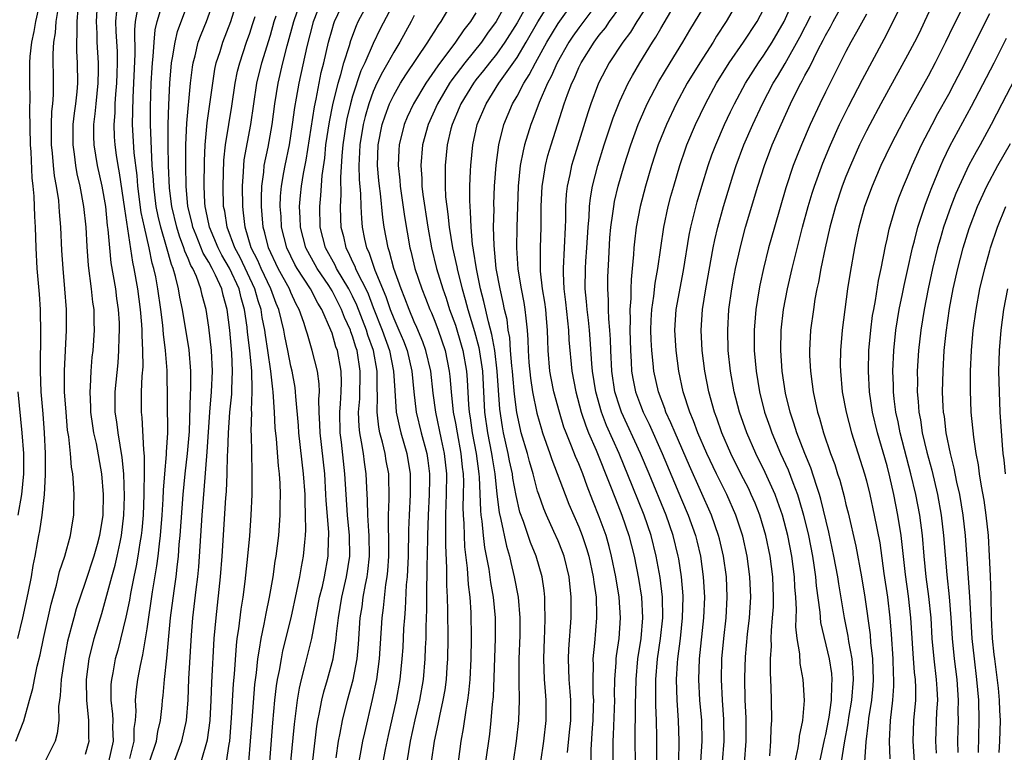
# Model space of a CAD drawing. Units: inches. Extents: x 2610000 to 2613000, y 1476000 to 1479000.
# Drawn here: x 2610191 to 2610286, y 1476788 to 1476859 of the extents above; entities that cross this region are included whole.
import ezdxf

# ---------------------------------------------------------------- set-up
doc = ezdxf.new("R2010")
doc.units = ezdxf.units.IN
doc.header["$MEASUREMENT"] = 0
doc.layers.add('LD26101476_2ft', color=232, linetype='Continuous')

msp = doc.modelspace()

# ---------------------------------------------------------------- linework, layer by layer
at = {"layer": 'LD26101476_2ft'}
for points, elevation in [([(2610193.521, 1476865), (2610192.129, 1476859), (2610191.973, 1476858.027), (2610191.745, 1476857), (2610191.594, 1476855.594), (2610191.556, 1476855), (2610191.55, 1476853), (2610191.595, 1476851.595), (2610191.57, 1476850.43), (2610191.629, 1476847), (2610191.682, 1476846.318), (2610191.799, 1476843.799), (2610191.895, 1476843), (2610191.991, 1476842.009), (2610192.054, 1476840.054), (2610192.115, 1476839), (2610192.176, 1476837), (2610192.278, 1476835), (2610192.484, 1476832.484), (2610192.585, 1476831), (2610192.635, 1476828.635), (2610192.583, 1476825.418), (2610192.589, 1476825), (2610192.671, 1476823), (2610192.848, 1476820.848), (2610192.979, 1476819), (2610193.072, 1476817), (2610193.097, 1476814.903), (2610192.982, 1476813), (2610192.75, 1476811), (2610192.537, 1476809.463), (2610192.431, 1476809), (2610192.299, 1476808.299), (2610192.078, 1476807), (2610191.898, 1476806.102), (2610191.711, 1476805), (2610191.407, 1476803.407), (2610190.886, 1476801), (2610190.4, 1476799)], 11640), ([(2610280.499, 1476863), (2610278.661, 1476859), (2610278.114, 1476857.886), (2610277.667, 1476857), (2610277, 1476855.75), (2610274.392, 1476851), (2610273.322, 1476849), (2610273, 1476848.368), (2610272.338, 1476847), (2610271.441, 1476845), (2610271, 1476843.933), (2610270.637, 1476843), (2610269.972, 1476841), (2610269.435, 1476839), (2610268.979, 1476836.979), (2610268.568, 1476835), (2610268.331, 1476833.669), (2610268.179, 1476833), (2610267.987, 1476831.987), (2610267.832, 1476831), (2610267.563, 1476829), (2610267.458, 1476827), (2610267.467, 1476826.533), (2610267.548, 1476825), (2610267.722, 1476823.722), (2610267.799, 1476823), (2610268.225, 1476821), (2610268.419, 1476820.419), (2610268.814, 1476819), (2610269.51, 1476817), (2610269.913, 1476815.914), (2610270.19, 1476815), (2610270.394, 1476814.394), (2610270.817, 1476812.817), (2610271, 1476812.035), (2610271.216, 1476811.215), (2610271.972, 1476807.971), (2610272.525, 1476805), (2610272.852, 1476803), (2610273.347, 1476799.348), (2610273.4, 1476798.6), (2610273.583, 1476797), (2610273.644, 1476795), (2610273.608, 1476794.392), (2610273.478, 1476793), (2610273.206, 1476791.206), (2610273.176, 1476790.824), (2610272.93, 1476788.93), (2610272.816, 1476787)], 11568), ([(2610205.459, 1476786.541), (2610206.382, 1476789), (2610206.83, 1476791), (2610206.992, 1476793.008), (2610207.075, 1476795.075), (2610207.323, 1476799.323), (2610207.455, 1476801), (2610207.77, 1476803.77), (2610207.93, 1476805), (2610208.03, 1476805.97), (2610208.361, 1476811), (2610208.564, 1476813.436), (2610208.847, 1476817.153), (2610209.107, 1476821), (2610209.279, 1476823), (2610209.373, 1476825), (2610209.264, 1476827), (2610209, 1476829.269), (2610208.744, 1476831), (2610208.375, 1476832.375), (2610208.241, 1476833), (2610207.799, 1476834.201), (2610207.438, 1476835), (2610207.272, 1476835.272), (2610207, 1476835.953), (2610206.676, 1476836.676), (2610206.586, 1476837), (2610206.139, 1476838.139), (2610205.882, 1476839), (2610205.413, 1476841), (2610205.197, 1476842.803), (2610205.097, 1476845), (2610205.057, 1476847), (2610205.053, 1476849), (2610205.11, 1476850.89), (2610205.227, 1476853), (2610205.384, 1476855), (2610205.486, 1476855.486), (2610205.722, 1476857), (2610205.975, 1476858.025), (2610207.072, 1476861)], 11626), ([(2610208.279, 1476787), (2610208.876, 1476789.124), (2610209.128, 1476791), (2610209.23, 1476793), (2610209.293, 1476794.707), (2610209.538, 1476799), (2610209.707, 1476801), (2610210.156, 1476805), (2610210.317, 1476807), (2610210.667, 1476812.667), (2610210.719, 1476813.281), (2610210.783, 1476815), (2610210.826, 1476816.826), (2610210.85, 1476817.15), (2610210.916, 1476819), (2610211.063, 1476821), (2610211.238, 1476822.762), (2610211.242, 1476823.242), (2610211.317, 1476825), (2610211.236, 1476826.764), (2610211.037, 1476829), (2610210.791, 1476831), (2610210.392, 1476832.392), (2610210.259, 1476833), (2610209.663, 1476834.337), (2610209.332, 1476835), (2610209, 1476835.61), (2610208.472, 1476836.472), (2610207.778, 1476838.222), (2610207.453, 1476839), (2610207.378, 1476839.378), (2610206.975, 1476841.025), (2610206.808, 1476843), (2610206.777, 1476845), (2610206.787, 1476847), (2610206.867, 1476849.133), (2610207.241, 1476853), (2610207.415, 1476854.585), (2610207.479, 1476855), (2610207.664, 1476855.664), (2610207.986, 1476857), (2610208.258, 1476857.742), (2610208.783, 1476859), (2610209.481, 1476861)], 11624), ([(2610210.722, 1476787), (2610211, 1476788.695), (2610211.043, 1476789), (2610211.229, 1476791.229), (2610211.424, 1476794.576), (2610211.505, 1476795.506), (2610211.695, 1476798.305), (2610211.781, 1476799), (2610211.925, 1476799.925), (2610212.145, 1476801.855), (2610212.339, 1476803), (2610212.55, 1476804.55), (2610212.815, 1476807), (2610212.987, 1476808.987), (2610213.139, 1476811), (2610213.224, 1476813), (2610213.226, 1476815), (2610213.21, 1476815.21), (2610213.151, 1476818.849), (2610213.133, 1476819.133), (2610213.181, 1476821), (2610213.171, 1476821.171), (2610213.233, 1476823), (2610213.211, 1476823.212), (2610213.184, 1476825), (2610213.006, 1476826.994), (2610212.783, 1476828.783), (2610212.736, 1476829.264), (2610212.478, 1476831), (2610212.14, 1476832.14), (2610211.949, 1476833), (2610211.031, 1476835.031), (2610210.285, 1476836.285), (2610209.915, 1476837), (2610209.072, 1476839), (2610208.727, 1476840.727), (2610208.659, 1476841), (2610208.626, 1476841.374), (2610208.553, 1476843), (2610208.572, 1476845.428), (2610208.645, 1476847), (2610208.85, 1476849.15), (2610209.609, 1476854.391), (2610209.738, 1476855), (2610210.096, 1476856.096), (2610210.366, 1476857), (2610211.153, 1476859), (2610211.751, 1476861)], 11622), ([(2610216.983, 1476787), (2610217.332, 1476790.668), (2610217.444, 1476791.445), (2610217.632, 1476793), (2610217.829, 1476794.171), (2610218.022, 1476795), (2610218.385, 1476796.385), (2610219.025, 1476798.975), (2610219.793, 1476803), (2610220.057, 1476804.057), (2610220.266, 1476805), (2610220.637, 1476807), (2610220.66, 1476808.66), (2610220.684, 1476809), (2610220.679, 1476809.321), (2610220.427, 1476812.427), (2610220.405, 1476813), (2610220.283, 1476815), (2610219.828, 1476819), (2610219.821, 1476819.82), (2610219.756, 1476821), (2610219.715, 1476822.285), (2610219.771, 1476823), (2610219.75, 1476823.75), (2610219.576, 1476825), (2610219.071, 1476827), (2610218.596, 1476828.596), (2610218.493, 1476829), (2610218.256, 1476829.744), (2610217.807, 1476831), (2610217.515, 1476831.515), (2610217, 1476832.643), (2610216.857, 1476833), (2610215.764, 1476835), (2610214.806, 1476837), (2610214.465, 1476838.465), (2610214.301, 1476839), (2610214.213, 1476840.213), (2610214.136, 1476841), (2610214.127, 1476841.873), (2610214.157, 1476843), (2610214.35, 1476844.35), (2610214.404, 1476845), (2610214.787, 1476846.787), (2610215.173, 1476849), (2610215.43, 1476851), (2610215.75, 1476853), (2610216.213, 1476855), (2610216.642, 1476856.642), (2610217.286, 1476859), (2610217.962, 1476861)], 11616), ([(2610219.124, 1476787.124), (2610219.523, 1476790.477), (2610219.612, 1476791), (2610219.789, 1476791.789), (2610220.009, 1476793), (2610220.198, 1476793.802), (2610220.546, 1476795), (2610221.093, 1476797), (2610221.413, 1476799), (2610221.445, 1476799.444), (2610221.624, 1476801), (2610221.96, 1476803), (2610222.421, 1476805), (2610222.722, 1476807), (2610222.702, 1476809), (2610222.504, 1476811), (2610222.358, 1476813), (2610222.258, 1476815), (2610221.904, 1476818.096), (2610221.773, 1476819), (2610221.741, 1476821), (2610221.815, 1476821.815), (2610221.893, 1476823), (2610221.919, 1476823.919), (2610221.893, 1476825), (2610221.521, 1476827), (2610221.375, 1476827.375), (2610221, 1476828.691), (2610220.887, 1476829), (2610219.997, 1476831), (2610219.61, 1476831.61), (2610218.9, 1476833), (2610217.605, 1476835), (2610217.388, 1476835.388), (2610216.589, 1476837), (2610216.087, 1476839), (2610216.034, 1476840.034), (2610215.961, 1476841), (2610215.988, 1476842.012), (2610216.072, 1476843), (2610216.317, 1476844.317), (2610216.421, 1476845), (2610216.849, 1476847), (2610217.161, 1476849), (2610217.369, 1476850.631), (2610217.542, 1476851.542), (2610217.786, 1476853), (2610218.571, 1476856.571), (2610219.148, 1476858.852), (2610219.189, 1476859), (2610219.974, 1476861)], 11614), ([(2610221.395, 1476787.395), (2610221.626, 1476789), (2610221.791, 1476789.791), (2610222.008, 1476791), (2610222.503, 1476793), (2610223.039, 1476794.961), (2610223.434, 1476797), (2610223.576, 1476798.424), (2610223.748, 1476801), (2610223.918, 1476802.081), (2610224.038, 1476803), (2610224.253, 1476804.253), (2610224.412, 1476805), (2610224.483, 1476805.517), (2610224.631, 1476807), (2610224.614, 1476809), (2610224.571, 1476809.429), (2610224.478, 1476811), (2610224.442, 1476812.442), (2610224.368, 1476813.632), (2610224.329, 1476815), (2610224.156, 1476816.156), (2610224.055, 1476817), (2610223.878, 1476818.122), (2610223.693, 1476819), (2610223.622, 1476819.622), (2610223.586, 1476821), (2610223.699, 1476822.301), (2610223.745, 1476825), (2610223.431, 1476827), (2610223.317, 1476827.317), (2610223, 1476828.402), (2610222.832, 1476828.832), (2610222.784, 1476829), (2610222.215, 1476830.215), (2610221.929, 1476831), (2610221, 1476832.812), (2610220.674, 1476833.326), (2610219.546, 1476835), (2610218.638, 1476836.638), (2610218.454, 1476837), (2610217.922, 1476839), (2610217.9, 1476839.9), (2610217.839, 1476841), (2610217.93, 1476842.07), (2610218.03, 1476843), (2610218.227, 1476844.227), (2610218.476, 1476845.524), (2610219.28, 1476850.72), (2610219.442, 1476851.442), (2610219.951, 1476854.049), (2610220.192, 1476855), (2610220.665, 1476857), (2610221, 1476858.237), (2610221.171, 1476858.829), (2610221.234, 1476859), (2610222.176, 1476861)], 11612), ([(2610223.534, 1476786.466), (2610224.01, 1476789), (2610224.181, 1476789.819), (2610224.949, 1476793.05), (2610225.344, 1476795), (2610225.604, 1476797), (2610225.878, 1476801), (2610226.013, 1476801.987), (2610226.234, 1476804.235), (2610226.359, 1476805), (2610226.418, 1476805.582), (2610226.511, 1476807), (2610226.529, 1476808.529), (2610226.525, 1476809), (2610226.496, 1476809.504), (2610226.502, 1476811), (2610226.557, 1476812.557), (2610226.509, 1476815), (2610226.273, 1476816.273), (2610226.164, 1476817), (2610225.911, 1476818.089), (2610225.66, 1476819), (2610225.546, 1476819.546), (2610225.387, 1476821), (2610225.424, 1476822.576), (2610225.377, 1476823.377), (2610225.377, 1476825), (2610225.019, 1476827), (2610224.488, 1476828.488), (2610224.339, 1476829), (2610223.418, 1476831.418), (2610223, 1476832.294), (2610222.637, 1476833), (2610221.442, 1476835), (2610221.305, 1476835.305), (2610220.374, 1476837), (2610219.847, 1476839), (2610219.797, 1476841), (2610219.914, 1476842.086), (2610220.044, 1476844.044), (2610220.287, 1476845.713), (2610220.409, 1476847), (2610220.745, 1476849.255), (2610221.084, 1476850.916), (2610221.583, 1476853), (2610221.852, 1476853.852), (2610222.143, 1476855), (2610222.687, 1476856.687), (2610222.82, 1476857.18), (2610223.366, 1476858.634), (2610223.542, 1476859), (2610224.624, 1476861)], 11610), ([(2610227.124, 1476861), (2610225.693, 1476858.307), (2610225, 1476856.878), (2610224.174, 1476855), (2610223.802, 1476854.198), (2610223, 1476851.761), (2610222.785, 1476851), (2610222.442, 1476849.558), (2610222.336, 1476849), (2610222.042, 1476847), (2610221.946, 1476845.946), (2610221.825, 1476843.825), (2610221.857, 1476842.142), (2610221.787, 1476841), (2610221.815, 1476839.815), (2610221.861, 1476839), (2610222.099, 1476838.099), (2610222.335, 1476837), (2610222.573, 1476836.573), (2610223, 1476835.621), (2610223.207, 1476835.207), (2610223.277, 1476835), (2610223.502, 1476834.498), (2610224.272, 1476833), (2610224.507, 1476832.507), (2610225, 1476831.194), (2610225.872, 1476829), (2610226.583, 1476827), (2610226.987, 1476825), (2610227.101, 1476823.101), (2610227.253, 1476821), (2610227.546, 1476819.546), (2610227.685, 1476819), (2610228.263, 1476817), (2610228.606, 1476815), (2610228.609, 1476813), (2610228.492, 1476811), (2610228.436, 1476809.564), (2610228.394, 1476807), (2610228.342, 1476805.658), (2610228.297, 1476805), (2610228.22, 1476804.22), (2610228.118, 1476801.882), (2610228.036, 1476801), (2610227.965, 1476799.965), (2610227.879, 1476798.121), (2610227.803, 1476797), (2610227.593, 1476795), (2610227.245, 1476793), (2610226.462, 1476789.538), (2610226.179, 1476788.179), (2610225.948, 1476787)], 11608), ([(2610230.679, 1476787), (2610230.964, 1476789), (2610231.331, 1476790.669), (2610231.477, 1476791.477), (2610231.815, 1476793), (2610231.99, 1476794.01), (2610232.12, 1476795), (2610232.195, 1476796.195), (2610232.264, 1476797), (2610232.292, 1476799), (2610232.274, 1476801.726), (2610232.235, 1476803), (2610232.173, 1476804.173), (2610232.175, 1476805.825), (2610232.056, 1476808.056), (2610232.058, 1476809), (2610232.085, 1476809.915), (2610232.071, 1476811), (2610232.098, 1476812.098), (2610232.147, 1476813), (2610232.167, 1476815), (2610231.955, 1476817), (2610231.65, 1476818.35), (2610231.086, 1476821), (2610230.843, 1476822.843), (2610230.599, 1476825), (2610230.137, 1476827), (2610229.842, 1476827.842), (2610229.254, 1476829.254), (2610229, 1476829.801), (2610228.488, 1476831), (2610228.089, 1476832.089), (2610227.721, 1476833), (2610227.021, 1476835), (2610226.604, 1476836.604), (2610226.449, 1476837), (2610226.08, 1476839), (2610225.946, 1476839.946), (2610225.707, 1476842.293), (2610225.607, 1476843), (2610225.553, 1476843.553), (2610225.435, 1476845), (2610225.486, 1476847), (2610225.879, 1476849), (2610226.155, 1476849.845), (2610226.595, 1476851), (2610227, 1476851.842), (2610227.656, 1476853), (2610228.168, 1476853.832), (2610230.321, 1476857), (2610230.568, 1476857.432), (2610231, 1476858.086), (2610231.344, 1476858.656), (2610231.611, 1476859), (2610232.784, 1476861)], 11604), ([(2610238.059, 1476861), (2610236.964, 1476859), (2610236.134, 1476857.866), (2610235.531, 1476857), (2610233.912, 1476855), (2610232.662, 1476853.338), (2610232.44, 1476853), (2610231.245, 1476851), (2610230.338, 1476849), (2610229.797, 1476847), (2610229.627, 1476845), (2610229.727, 1476843.727), (2610229.743, 1476843), (2610229.832, 1476842.168), (2610230.307, 1476839), (2610230.671, 1476837), (2610231.171, 1476835), (2610231.773, 1476833), (2610232.096, 1476832.096), (2610232.442, 1476831), (2610233, 1476829.462), (2610233.574, 1476827.574), (2610233.731, 1476827), (2610234.078, 1476825), (2610234.144, 1476824.145), (2610234.278, 1476821.722), (2610234.342, 1476821), (2610234.44, 1476820.441), (2610234.644, 1476819), (2610235.021, 1476817), (2610235.272, 1476815), (2610235.303, 1476814.697), (2610235.436, 1476811.436), (2610235.488, 1476811), (2610235.583, 1476810.417), (2610235.712, 1476809), (2610235.849, 1476807.849), (2610236.253, 1476805.747), (2610236.427, 1476804.426), (2610236.677, 1476803), (2610236.864, 1476801), (2610236.876, 1476799), (2610236.676, 1476793.324), (2610236.594, 1476792.594), (2610236.464, 1476791), (2610236.304, 1476789.696), (2610235.936, 1476787)], 11600), ([(2610240.175, 1476861), (2610239, 1476858.869), (2610237.821, 1476857), (2610237, 1476855.847), (2610236.318, 1476855), (2610235.75, 1476854.25), (2610235, 1476853.325), (2610234.755, 1476853), (2610233.531, 1476851), (2610233.381, 1476850.619), (2610232.675, 1476849), (2610232.558, 1476848.558), (2610232.193, 1476847), (2610231.994, 1476845), (2610232.018, 1476844.018), (2610232.002, 1476843), (2610232.05, 1476841.951), (2610232.153, 1476841), (2610232.267, 1476840.267), (2610232.386, 1476839), (2610232.711, 1476837), (2610233.138, 1476835.138), (2610233.2, 1476834.799), (2610233.656, 1476833), (2610233.965, 1476831.965), (2610234.206, 1476831), (2610234.859, 1476828.859), (2610235.287, 1476827.287), (2610235.623, 1476825), (2610235.842, 1476821), (2610236.123, 1476819), (2610236.519, 1476817), (2610236.57, 1476816.57), (2610236.83, 1476815), (2610237.03, 1476813.03), (2610237.256, 1476811.256), (2610237.425, 1476810.575), (2610237.958, 1476807.958), (2610238.25, 1476807), (2610238.381, 1476806.381), (2610238.736, 1476805), (2610239.106, 1476803), (2610239.279, 1476801), (2610239.27, 1476799.271), (2610239.186, 1476797), (2610239.172, 1476795.172), (2610239.19, 1476794.81), (2610239.222, 1476793), (2610239.156, 1476791), (2610238.912, 1476789), (2610238.615, 1476787)], 11598), ([(2610241.306, 1476787), (2610241.6, 1476789), (2610241.847, 1476791), (2610241.833, 1476793), (2610241.74, 1476794.26), (2610241.666, 1476795), (2610241.598, 1476797), (2610241.67, 1476799), (2610241.712, 1476799.713), (2610241.749, 1476801), (2610241.7, 1476802.3), (2610241.711, 1476803), (2610241.649, 1476803.649), (2610241.452, 1476805), (2610240.869, 1476807), (2610240.316, 1476808.316), (2610239.623, 1476810.377), (2610239.287, 1476811.287), (2610238.906, 1476812.906), (2610238.602, 1476814.602), (2610238.558, 1476815), (2610238.278, 1476816.278), (2610238.148, 1476817), (2610237.678, 1476819), (2610237.57, 1476819.569), (2610237.312, 1476821.312), (2610237.074, 1476825), (2610236.824, 1476827), (2610236.561, 1476828.561), (2610236.218, 1476829.782), (2610235.783, 1476831.783), (2610235.456, 1476833), (2610235.055, 1476834.945), (2610234.776, 1476836.776), (2610234.726, 1476837), (2610234.676, 1476837.324), (2610234.524, 1476839), (2610234.485, 1476840.485), (2610234.432, 1476841), (2610234.405, 1476841.595), (2610234.418, 1476843), (2610234.481, 1476844.481), (2610234.489, 1476845), (2610234.688, 1476847), (2610235.129, 1476849), (2610235.981, 1476851), (2610237.231, 1476853), (2610239, 1476855.509), (2610239.894, 1476857), (2610241.035, 1476858.965), (2610242.285, 1476861)], 11596), ([(2610243.894, 1476787.894), (2610244.12, 1476789.88), (2610244.228, 1476791), (2610244.233, 1476793), (2610244.154, 1476793.846), (2610244.071, 1476795), (2610243.996, 1476797), (2610244.033, 1476797.966), (2610244.253, 1476801), (2610244.282, 1476803), (2610244.078, 1476805), (2610243.581, 1476807), (2610243.427, 1476807.427), (2610243, 1476808.478), (2610242.591, 1476809.409), (2610241.857, 1476811), (2610241.605, 1476811.605), (2610241.106, 1476813), (2610241, 1476813.329), (2610240.56, 1476815), (2610240.207, 1476816.207), (2610240.006, 1476817), (2610239.416, 1476819), (2610239.33, 1476819.33), (2610238.971, 1476820.971), (2610238.752, 1476822.752), (2610238.579, 1476824.579), (2610238.552, 1476825), (2610238.488, 1476825.512), (2610238.364, 1476827), (2610238.285, 1476828.285), (2610238.144, 1476829), (2610238.027, 1476830.027), (2610237.786, 1476831), (2610237.663, 1476831.663), (2610237.342, 1476833), (2610236.984, 1476835), (2610236.765, 1476837.235), (2610236.725, 1476839), (2610236.759, 1476840.759), (2610236.754, 1476841.246), (2610236.817, 1476843), (2610236.956, 1476845.043), (2610237.226, 1476847), (2610237.73, 1476849), (2610238.562, 1476851), (2610239, 1476851.745), (2610239.661, 1476853), (2610240.19, 1476853.81), (2610240.796, 1476855), (2610241.904, 1476857), (2610243, 1476858.81), (2610244.553, 1476861)], 11594), ([(2610246.966, 1476861), (2610245, 1476858.412), (2610244.428, 1476857.572), (2610244.043, 1476857), (2610242.906, 1476855), (2610242.334, 1476853.666), (2610241.969, 1476853), (2610241.14, 1476851.14), (2610240.525, 1476849.475), (2610240.329, 1476849), (2610239.733, 1476847), (2610239.583, 1476846.417), (2610239.314, 1476845), (2610239.108, 1476843), (2610238.986, 1476839), (2610238.961, 1476837), (2610239.091, 1476834.909), (2610239.396, 1476833), (2610239.663, 1476831.663), (2610239.771, 1476831), (2610239.841, 1476830.159), (2610239.988, 1476829), (2610240.061, 1476828.061), (2610240.07, 1476827), (2610240.15, 1476825.85), (2610240.311, 1476824.311), (2610240.516, 1476823), (2610240.922, 1476820.922), (2610241.365, 1476819.365), (2610241.484, 1476819), (2610242.196, 1476817), (2610242.395, 1476816.395), (2610243.671, 1476813), (2610244.052, 1476812.051), (2610245, 1476809.84), (2610245.33, 1476809), (2610245.756, 1476807.756), (2610245.971, 1476807), (2610246.407, 1476805), (2610246.461, 1476804.461), (2610246.683, 1476803), (2610246.74, 1476801.26), (2610246.737, 1476801), (2610246.529, 1476798.529), (2610246.374, 1476797), (2610246.392, 1476796.392), (2610246.361, 1476795), (2610246.385, 1476793.614), (2610246.426, 1476793), (2610246.42, 1476792.42), (2610246.373, 1476791), (2610246.31, 1476790.31), (2610246.173, 1476788.173), (2610246.166, 1476787)], 11592), ([(2610251.948, 1476861), (2610250.658, 1476859), (2610250.03, 1476857.97), (2610249.301, 1476857), (2610247.974, 1476855), (2610247.63, 1476854.37), (2610246.928, 1476853), (2610246.171, 1476851), (2610245.875, 1476850.125), (2610244.461, 1476845.539), (2610244.304, 1476845), (2610244.133, 1476844.133), (2610243.876, 1476843), (2610243.787, 1476842.213), (2610243.721, 1476841), (2610243.714, 1476839.714), (2610243.688, 1476839), (2610243.601, 1476837), (2610243.484, 1476835), (2610243.478, 1476834.523), (2610243.541, 1476833), (2610243.719, 1476831.719), (2610244.009, 1476829), (2610244.048, 1476828.048), (2610244.342, 1476825), (2610244.721, 1476823), (2610245.253, 1476821), (2610245.679, 1476819.679), (2610245.955, 1476819), (2610246.687, 1476817.313), (2610248.041, 1476813.959), (2610248.564, 1476812.564), (2610249.189, 1476811), (2610249.877, 1476809), (2610250.381, 1476807), (2610250.815, 1476804.815), (2610251.103, 1476803), (2610251.195, 1476801), (2610251.03, 1476799), (2610250.736, 1476797), (2610250.549, 1476795), (2610250.492, 1476792.492), (2610250.497, 1476791), (2610250.476, 1476790.476), (2610250.467, 1476789), (2610250.493, 1476787)], 11588), ([(2610254.73, 1476787), (2610254.781, 1476789), (2610254.716, 1476791), (2610254.573, 1476793), (2610254.519, 1476795), (2610254.609, 1476796.609), (2610254.644, 1476797), (2610254.891, 1476799), (2610255.112, 1476801), (2610255.157, 1476803), (2610255.149, 1476803.149), (2610254.996, 1476804.995), (2610254.727, 1476806.727), (2610254.678, 1476807), (2610254.192, 1476809), (2610253.505, 1476811), (2610251.866, 1476815), (2610251.022, 1476817), (2610249.18, 1476821), (2610249, 1476821.506), (2610248.525, 1476823), (2610248.223, 1476825), (2610248.121, 1476827), (2610248.089, 1476828.089), (2610248.024, 1476829), (2610247.921, 1476830.079), (2610247.889, 1476831), (2610247.891, 1476831.891), (2610247.821, 1476833), (2610247.847, 1476834.153), (2610247.922, 1476835.922), (2610248.042, 1476837.958), (2610248.129, 1476839), (2610248.331, 1476840.331), (2610248.403, 1476841), (2610248.496, 1476841.504), (2610248.853, 1476843), (2610249.432, 1476845), (2610250.064, 1476847), (2610250.783, 1476849), (2610251, 1476849.506), (2610251.668, 1476851), (2610252.811, 1476853.189), (2610253.894, 1476855), (2610255.146, 1476857), (2610255.826, 1476858.174), (2610257.524, 1476861)], 11584), ([(2610260.693, 1476861.307), (2610259.345, 1476859), (2610258.42, 1476857.58), (2610258.077, 1476857), (2610256.78, 1476855), (2610255.549, 1476853), (2610254.475, 1476851), (2610253.534, 1476849), (2610252.738, 1476847), (2610252.085, 1476845), (2610251.493, 1476843), (2610250.966, 1476841), (2610250.6, 1476839), (2610250.429, 1476837.571), (2610250.376, 1476837), (2610250.34, 1476836.34), (2610250.213, 1476835), (2610250.09, 1476833.91), (2610250.058, 1476833), (2610250.056, 1476832.056), (2610249.971, 1476831), (2610250.005, 1476830.005), (2610249.982, 1476829), (2610250.036, 1476827), (2610250.11, 1476825.89), (2610250.151, 1476825), (2610250.271, 1476824.271), (2610250.52, 1476823), (2610251, 1476821.687), (2610251.271, 1476821), (2610251.842, 1476819.842), (2610253.131, 1476817), (2610255, 1476812.528), (2610255.655, 1476811), (2610256.357, 1476809), (2610256.486, 1476808.485), (2610256.836, 1476807), (2610257.125, 1476805), (2610257.238, 1476803), (2610257.155, 1476801), (2610256.734, 1476797), (2610256.662, 1476795), (2610256.762, 1476793), (2610256.933, 1476791), (2610256.995, 1476788.994), (2610256.865, 1476787)], 11582), ([(2610261.143, 1476786.857), (2610261.281, 1476789), (2610261.28, 1476791.28), (2610261.209, 1476793), (2610261.149, 1476795.149), (2610261.215, 1476797.215), (2610261.422, 1476799.422), (2610261.607, 1476801), (2610261.735, 1476803), (2610261.665, 1476805), (2610261.389, 1476807), (2610260.955, 1476808.955), (2610260.291, 1476811), (2610259.401, 1476813), (2610258.403, 1476815), (2610257.462, 1476817), (2610256.594, 1476819), (2610256.171, 1476820.171), (2610255.807, 1476821), (2610255.18, 1476823), (2610254.759, 1476825), (2610254.472, 1476827), (2610254.34, 1476829), (2610254.471, 1476831), (2610255.195, 1476834.805), (2610255.76, 1476838.24), (2610255.92, 1476839), (2610256.538, 1476841.461), (2610256.985, 1476843), (2610257.599, 1476845), (2610257.965, 1476846.035), (2610258.33, 1476847), (2610259.198, 1476849), (2610259.773, 1476850.227), (2610260.152, 1476851), (2610261.222, 1476853), (2610262.485, 1476855), (2610263, 1476855.725), (2610263.818, 1476857), (2610264.981, 1476859), (2610265.858, 1476861)], 11578), ([(2610266.059, 1476787), (2610266.363, 1476788.363), (2610266.455, 1476789), (2610266.499, 1476789.501), (2610266.818, 1476791), (2610266.973, 1476792.973), (2610266.844, 1476795), (2610266.554, 1476796.554), (2610266.506, 1476797.494), (2610266.257, 1476799), (2610266.135, 1476800.135), (2610266.179, 1476801.821), (2610266.112, 1476803), (2610266.025, 1476804.026), (2610265.988, 1476805), (2610265.732, 1476807), (2610265.35, 1476809), (2610264.826, 1476811), (2610264.358, 1476812.358), (2610264.108, 1476813), (2610263.148, 1476815.149), (2610262.235, 1476817), (2610261.349, 1476819), (2610260.64, 1476821), (2610260.119, 1476823), (2610259.769, 1476825), (2610259.559, 1476827), (2610259.501, 1476829), (2610259.619, 1476831), (2610259.891, 1476833), (2610260.06, 1476833.94), (2610260.265, 1476835), (2610260.763, 1476837.237), (2610261.241, 1476839), (2610262.444, 1476843), (2610263.072, 1476845), (2610263.602, 1476846.398), (2610263.833, 1476847), (2610264.69, 1476849), (2610265.613, 1476851), (2610266.199, 1476852.199), (2610266.608, 1476853), (2610266.755, 1476853.245), (2610267, 1476853.744), (2610267.447, 1476854.553), (2610268.301, 1476856.301), (2610268.788, 1476857.212), (2610269, 1476857.646), (2610269.496, 1476858.504), (2610269.752, 1476859), (2610270.879, 1476861)], 11574), ([(2610270.572, 1476787), (2610270.85, 1476788.85), (2610271.224, 1476790.776), (2610271.292, 1476791.292), (2610271.579, 1476793), (2610271.738, 1476795), (2610271.715, 1476795.715), (2610271.61, 1476797), (2610271.293, 1476798.707), (2610271.227, 1476799.227), (2610270.858, 1476801), (2610270.309, 1476804.309), (2610270.208, 1476805), (2610269.838, 1476807), (2610269.34, 1476809.34), (2610268.557, 1476812.558), (2610268.425, 1476813), (2610268.123, 1476813.877), (2610267.594, 1476815.594), (2610267.006, 1476817), (2610266.229, 1476819), (2610265.945, 1476819.945), (2610265.572, 1476821), (2610265.135, 1476822.865), (2610264.811, 1476825), (2610264.664, 1476827), (2610264.703, 1476829), (2610264.94, 1476831), (2610265.328, 1476833), (2610265.784, 1476835), (2610266.78, 1476839), (2610267.314, 1476841), (2610267.702, 1476842.297), (2610267.931, 1476843), (2610268.756, 1476845.244), (2610269.485, 1476847), (2610270.387, 1476849), (2610271.244, 1476850.757), (2610272.621, 1476853.379), (2610274.714, 1476857.286), (2610275.601, 1476859), (2610276.688, 1476861.311)], 11570), ([(2610190.227, 1476789), (2610191.007, 1476790.993), (2610191.55, 1476793), (2610191.888, 1476794.112), (2610192.04, 1476795), (2610192.315, 1476796.315), (2610192.586, 1476797.414), (2610192.908, 1476799), (2610193.655, 1476802.345), (2610194.185, 1476804.185), (2610194.487, 1476805.513), (2610194.992, 1476807), (2610195.559, 1476809), (2610195.745, 1476810.255), (2610195.875, 1476811), (2610195.871, 1476811.871), (2610195.909, 1476813), (2610195.854, 1476814.146), (2610195.765, 1476815), (2610195.649, 1476815.649), (2610195.539, 1476817), (2610195.378, 1476818.623), (2610195.271, 1476819.271), (2610195.111, 1476821), (2610194.973, 1476823), (2610194.957, 1476825.044), (2610195.153, 1476829), (2610195.153, 1476831), (2610195.008, 1476833), (2610194.822, 1476835), (2610194.721, 1476836.721), (2610194.623, 1476839), (2610194.487, 1476840.487), (2610194.459, 1476841), (2610194.398, 1476841.603), (2610194.182, 1476843), (2610193.999, 1476843.999), (2610193.887, 1476845), (2610193.792, 1476846.208), (2610193.701, 1476847), (2610193.693, 1476849), (2610193.733, 1476850.267), (2610193.814, 1476851), (2610193.881, 1476851.881), (2610193.892, 1476853), (2610193.866, 1476855.866), (2610193.938, 1476857), (2610194.093, 1476857.907), (2610194.17, 1476859), (2610194.38, 1476860.38)], 11638), ([(2610196.261, 1476860.261), (2610196.157, 1476859), (2610196.179, 1476857.821), (2610196.118, 1476857), (2610196.126, 1476856.126), (2610196.203, 1476855), (2610196.222, 1476853), (2610196.157, 1476852.157), (2610196.021, 1476851), (2610195.89, 1476850.11), (2610195.778, 1476849), (2610195.764, 1476847), (2610195.903, 1476846.097), (2610196.037, 1476845), (2610196.18, 1476844.181), (2610196.454, 1476843), (2610196.827, 1476841), (2610197.039, 1476839), (2610197.128, 1476837.128), (2610197.271, 1476835.271), (2610197.574, 1476833), (2610197.699, 1476831.699), (2610197.803, 1476831), (2610197.808, 1476829.808), (2610197.836, 1476829), (2610197.707, 1476827), (2610197.636, 1476826.364), (2610197.526, 1476825), (2610197.466, 1476823.466), (2610197.423, 1476823), (2610197.502, 1476821.502), (2610197.51, 1476821), (2610197.689, 1476819.689), (2610197.8, 1476819), (2610198.031, 1476817.969), (2610198.549, 1476815), (2610198.713, 1476813), (2610198.681, 1476811), (2610198.384, 1476809), (2610198.149, 1476808.149), (2610197.82, 1476807), (2610197, 1476804.522), (2610196.475, 1476803), (2610196.114, 1476801.886), (2610195.863, 1476801), (2610195.272, 1476798.729), (2610194.917, 1476796.917), (2610194.64, 1476795), (2610194.551, 1476793.448), (2610194.469, 1476793), (2610194.388, 1476792.388), (2610194.401, 1476791), (2610194.261, 1476789.738), (2610194.072, 1476789), (2610193.05, 1476787)], 11636), ([(2610197, 1476787.728), (2610197.35, 1476789), (2610197.337, 1476789.338), (2610197.339, 1476791), (2610197.128, 1476793), (2610197.104, 1476794.896), (2610197.104, 1476795), (2610197.366, 1476797), (2610197.857, 1476799), (2610198.59, 1476801.41), (2610199, 1476802.848), (2610199.556, 1476805), (2610199.882, 1476806.118), (2610200.084, 1476807), (2610200.366, 1476808.366), (2610200.515, 1476809), (2610200.749, 1476811), (2610200.808, 1476812.808), (2610200.752, 1476815), (2610200.592, 1476816.592), (2610200.172, 1476819), (2610200.053, 1476820.053), (2610199.902, 1476821), (2610199.885, 1476822.115), (2610199.902, 1476823), (2610200.177, 1476825.823), (2610200.267, 1476827), (2610200.294, 1476828.294), (2610200.332, 1476829), (2610200.311, 1476829.69), (2610200.23, 1476831), (2610200.065, 1476832.065), (2610199.945, 1476833), (2610199.745, 1476834.255), (2610199.521, 1476835.521), (2610199.365, 1476837), (2610199.225, 1476838.775), (2610199.164, 1476839.164), (2610198.983, 1476841), (2610198.622, 1476843), (2610198.185, 1476845), (2610198.004, 1476846.004), (2610197.851, 1476847), (2610197.815, 1476847.815), (2610197.818, 1476849), (2610197.958, 1476850.042), (2610198.044, 1476851), (2610198.254, 1476853), (2610198.282, 1476854.282), (2610198.278, 1476855), (2610198.156, 1476857), (2610198.141, 1476857.859), (2610198.071, 1476859), (2610198.133, 1476860.133)], 11634), ([(2610200.04, 1476860.04), (2610199.943, 1476859), (2610199.969, 1476858.031), (2610200.081, 1476856.081), (2610200.094, 1476855), (2610200.049, 1476853.951), (2610200.03, 1476853), (2610199.931, 1476851.931), (2610199.875, 1476851), (2610199.859, 1476850.141), (2610199.759, 1476849), (2610199.805, 1476847.805), (2610199.862, 1476847), (2610199.998, 1476846.001), (2610200.157, 1476845), (2610200.294, 1476844.293), (2610200.799, 1476840.799), (2610201.588, 1476835.588), (2610201.723, 1476835), (2610202.064, 1476833), (2610202.339, 1476831), (2610202.468, 1476829.532), (2610202.498, 1476829), (2610202.489, 1476828.489), (2610202.569, 1476827), (2610202.579, 1476825.421), (2610202.5, 1476824.5), (2610202.44, 1476823), (2610202.419, 1476821), (2610202.485, 1476820.485), (2610202.648, 1476817.353), (2610202.731, 1476816.731), (2610202.725, 1476815), (2610202.679, 1476813.321), (2610202.686, 1476813), (2610202.607, 1476811), (2610202.481, 1476809.518), (2610202.425, 1476809), (2610202.294, 1476808.294), (2610202.104, 1476807), (2610201.945, 1476806.055), (2610201.706, 1476805), (2610201.382, 1476803.382), (2610201.274, 1476802.725), (2610200.937, 1476801.063), (2610200.14, 1476797.86), (2610199.902, 1476797), (2610199.665, 1476795.665), (2610199.525, 1476795), (2610199.482, 1476794.518), (2610199.471, 1476793), (2610199.636, 1476791.636), (2610199.66, 1476791), (2610199.646, 1476790.354), (2610199.687, 1476789), (2610199.239, 1476787)], 11632), ([(2610201.32, 1476787.32), (2610201.732, 1476789), (2610201.758, 1476790.242), (2610201.867, 1476791), (2610201.923, 1476791.923), (2610201.875, 1476793), (2610201.97, 1476794.03), (2610202.1, 1476795), (2610202.356, 1476796.357), (2610202.596, 1476797.404), (2610203, 1476799.931), (2610203.524, 1476803.524), (2610203.95, 1476806.05), (2610204.073, 1476807), (2610204.197, 1476808.196), (2610204.31, 1476809), (2610204.462, 1476811), (2610204.554, 1476812.554), (2610204.584, 1476813.416), (2610204.714, 1476815), (2610204.899, 1476816.9), (2610204.895, 1476817.105), (2610205.017, 1476819), (2610204.952, 1476825.048), (2610204.801, 1476827), (2610204.589, 1476828.589), (2610204.526, 1476829.474), (2610204.33, 1476831), (2610204.042, 1476833), (2610203.841, 1476834.159), (2610203.667, 1476835), (2610203.509, 1476835.509), (2610203.216, 1476837), (2610202.741, 1476839), (2610202.438, 1476840.438), (2610202.108, 1476843), (2610202.027, 1476844.027), (2610201.752, 1476846.248), (2610201.589, 1476849), (2610201.632, 1476851.632), (2610201.844, 1476855.844), (2610201.799, 1476858.201), (2610201.871, 1476859), (2610202.07, 1476860.07)], 11630), ([(2610203.242, 1476787), (2610203.907, 1476789), (2610204.048, 1476789.952), (2610204.303, 1476791), (2610204.458, 1476792.458), (2610204.496, 1476793), (2610204.556, 1476793.444), (2610204.691, 1476795), (2610204.927, 1476797.073), (2610205.285, 1476801), (2610205.624, 1476803.624), (2610205.825, 1476805), (2610205.917, 1476805.917), (2610206.059, 1476807), (2610206.138, 1476808.138), (2610206.225, 1476809), (2610206.513, 1476813), (2610206.706, 1476815), (2610206.942, 1476817), (2610207.116, 1476819.116), (2610207.215, 1476822.785), (2610207.247, 1476823.247), (2610207.265, 1476825), (2610207.08, 1476827.08), (2610206.446, 1476831), (2610206.195, 1476832.195), (2610206.064, 1476833), (2610205.778, 1476834.222), (2610205.536, 1476835), (2610205.37, 1476835.37), (2610204.894, 1476837.106), (2610204.323, 1476839), (2610204.069, 1476840.069), (2610203.892, 1476841), (2610203.647, 1476843), (2610203.622, 1476843.622), (2610203.511, 1476845), (2610203.415, 1476846.585), (2610203.405, 1476847.405), (2610203.335, 1476849), (2610203.327, 1476850.673), (2610203.407, 1476853), (2610203.487, 1476854.513), (2610203.519, 1476855), (2610203.596, 1476855.596), (2610203.682, 1476857), (2610203.789, 1476858.211), (2610203.989, 1476859), (2610204.402, 1476860.402)], 11628), ([(2610235, 1476859.855), (2610234.467, 1476859), (2610233.813, 1476858.187), (2610233.02, 1476857), (2610231.289, 1476854.711), (2610231, 1476854.272), (2610230.111, 1476853), (2610228.916, 1476851), (2610228.307, 1476849.693), (2610228.02, 1476849), (2610227.524, 1476847), (2610227.488, 1476846.512), (2610227.438, 1476845), (2610227.586, 1476843.586), (2610227.628, 1476843), (2610228.048, 1476840.048), (2610228.574, 1476837), (2610228.67, 1476836.669), (2610229.07, 1476835), (2610229.73, 1476833), (2610230.097, 1476832.097), (2610230.514, 1476831), (2610230.668, 1476830.669), (2610231, 1476829.846), (2610231.318, 1476829), (2610231.991, 1476827), (2610232.402, 1476825), (2610232.461, 1476824.462), (2610232.585, 1476823), (2610232.791, 1476821), (2610233, 1476819.937), (2610233.16, 1476819), (2610233.539, 1476817), (2610233.662, 1476815.662), (2610233.743, 1476815), (2610233.774, 1476814.226), (2610233.768, 1476813), (2610233.738, 1476811.738), (2610233.767, 1476811), (2610233.833, 1476810.167), (2610233.849, 1476809), (2610233.902, 1476807.902), (2610234.152, 1476805.848), (2610234.245, 1476804.245), (2610234.394, 1476803), (2610234.493, 1476801.507), (2610234.537, 1476799), (2610234.505, 1476797), (2610234.404, 1476795), (2610234.292, 1476793.708), (2610234.193, 1476793), (2610234.013, 1476792.013), (2610233.768, 1476790.232), (2610233.537, 1476789), (2610233.279, 1476787)], 11602), ([(2610248.36, 1476787), (2610248.34, 1476788.34), (2610248.344, 1476789), (2610248.386, 1476789.614), (2610248.505, 1476793), (2610248.497, 1476793.503), (2610248.529, 1476795), (2610248.65, 1476796.65), (2610248.658, 1476797), (2610248.688, 1476797.312), (2610248.922, 1476799), (2610249.077, 1476801), (2610248.952, 1476803), (2610248.611, 1476805), (2610248.196, 1476807), (2610247.952, 1476807.952), (2610247.656, 1476809), (2610247, 1476810.84), (2610246.377, 1476812.377), (2610245.815, 1476813.815), (2610245.389, 1476815), (2610245, 1476815.98), (2610244.692, 1476816.692), (2610244.314, 1476817.686), (2610243.768, 1476819), (2610243.56, 1476819.56), (2610243.117, 1476821), (2610242.591, 1476823), (2610242.323, 1476824.323), (2610242.2, 1476825), (2610242.025, 1476827), (2610241.984, 1476827.984), (2610241.974, 1476829), (2610241.881, 1476830.119), (2610241.792, 1476831), (2610241.699, 1476831.699), (2610241.485, 1476833), (2610241.29, 1476834.71), (2610241.278, 1476835), (2610241.293, 1476835.293), (2610241.278, 1476837), (2610241.343, 1476839), (2610241.362, 1476841), (2610241.439, 1476843), (2610241.539, 1476843.539), (2610241.755, 1476845), (2610242.008, 1476845.992), (2610242.31, 1476847), (2610243.587, 1476851), (2610243.907, 1476851.907), (2610244.327, 1476853), (2610244.549, 1476853.451), (2610245, 1476854.524), (2610245.23, 1476855), (2610246.497, 1476857), (2610247, 1476857.677), (2610247.595, 1476858.405), (2610248.003, 1476859), (2610249, 1476860.364)], 11590), ([(2610252.594, 1476785.406), (2610252.608, 1476788.608), (2610252.606, 1476789.394), (2610252.57, 1476791), (2610252.5, 1476792.5), (2610252.501, 1476795), (2610252.678, 1476797), (2610252.966, 1476799), (2610253.172, 1476801), (2610253.152, 1476803), (2610252.92, 1476804.921), (2610252.541, 1476807), (2610252.05, 1476809), (2610251.369, 1476811), (2610250.28, 1476813.72), (2610248.923, 1476817), (2610247.709, 1476819.709), (2610247.219, 1476821), (2610246.656, 1476823), (2610246.346, 1476825), (2610246.279, 1476825.721), (2610246.112, 1476828.112), (2610246.036, 1476829), (2610245.944, 1476829.943), (2610245.809, 1476831), (2610245.765, 1476831.765), (2610245.638, 1476833), (2610245.668, 1476835), (2610245.708, 1476835.708), (2610245.804, 1476837), (2610245.907, 1476839), (2610246.004, 1476840.004), (2610246.041, 1476841), (2610246.133, 1476841.867), (2610246.347, 1476843), (2610246.856, 1476845), (2610247.471, 1476847), (2610248.346, 1476849.654), (2610249, 1476851.267), (2610249.813, 1476853), (2610250.23, 1476853.77), (2610250.948, 1476855), (2610252.195, 1476857), (2610252.517, 1476857.484), (2610253, 1476858.344), (2610253.975, 1476859.975)], 11586), ([(2610258.995, 1476787), (2610259.15, 1476789), (2610259.115, 1476791.114), (2610258.979, 1476793), (2610258.88, 1476795), (2610258.93, 1476797), (2610259.121, 1476799), (2610259.35, 1476801), (2610259.46, 1476803), (2610259.367, 1476805), (2610259.081, 1476807), (2610258.692, 1476808.693), (2610258.616, 1476809), (2610257.924, 1476811), (2610255.783, 1476815.783), (2610254.372, 1476819), (2610253.98, 1476819.98), (2610253.491, 1476821), (2610253.376, 1476821.376), (2610252.752, 1476823), (2610252.314, 1476825), (2610252.255, 1476825.745), (2610252.107, 1476827), (2610252.051, 1476828.051), (2610252.027, 1476829), (2610252.051, 1476829.949), (2610252.107, 1476831), (2610252.309, 1476832.309), (2610252.435, 1476833.565), (2610252.708, 1476835), (2610253.294, 1476839), (2610253.716, 1476841), (2610253.98, 1476842.02), (2610254.251, 1476843), (2610254.843, 1476845), (2610255.39, 1476846.61), (2610255.533, 1476847), (2610256.371, 1476849), (2610257.324, 1476851), (2610258.394, 1476853), (2610259.638, 1476855), (2610261.041, 1476857), (2610262.355, 1476859), (2610263, 1476860.233)], 11580), ([(2610282.356, 1476860.356), (2610281.445, 1476858.555), (2610280.698, 1476857), (2610279.694, 1476855), (2610279, 1476853.685), (2610277.312, 1476850.688), (2610276.606, 1476849.394), (2610275.364, 1476847), (2610274.412, 1476845), (2610273.541, 1476843), (2610272.796, 1476841), (2610272.248, 1476839), (2610272.04, 1476837.96), (2610271.827, 1476837), (2610271.399, 1476834.601), (2610271.156, 1476833), (2610270.641, 1476829), (2610270.47, 1476827), (2610270.454, 1476825.546), (2610270.464, 1476825), (2610270.652, 1476823), (2610271.035, 1476821), (2610271.559, 1476819), (2610272.816, 1476815), (2610273, 1476814.322), (2610273.326, 1476813), (2610273.766, 1476811), (2610274.285, 1476808.285), (2610274.698, 1476805.302), (2610275.053, 1476803), (2610275.287, 1476801), (2610275.41, 1476799.41), (2610275.563, 1476797), (2610275.6, 1476795.6), (2610275.643, 1476795), (2610275.636, 1476794.364), (2610275.541, 1476793), (2610275.319, 1476791), (2610275.223, 1476789), (2610275.27, 1476787.27)], 11566), ([(2610212.897, 1476787), (2610213.073, 1476789), (2610213.216, 1476791), (2610213.496, 1476794.504), (2610213.646, 1476795.646), (2610213.777, 1476797), (2610213.954, 1476797.954), (2610214.091, 1476799), (2610214.394, 1476800.394), (2610214.572, 1476801.428), (2610214.907, 1476803), (2610215.256, 1476805), (2610215.476, 1476806.524), (2610215.565, 1476807), (2610215.814, 1476809), (2610215.953, 1476811), (2610215.948, 1476811.948), (2610215.97, 1476813), (2610215.935, 1476814.065), (2610215.872, 1476815), (2610215.775, 1476815.775), (2610215.584, 1476818.417), (2610215.472, 1476819.472), (2610215.401, 1476821), (2610215.278, 1476823), (2610215.241, 1476823.241), (2610215.055, 1476825), (2610214.762, 1476827), (2610214.509, 1476828.509), (2610214.452, 1476829), (2610214.209, 1476830.209), (2610214.094, 1476831), (2610213.825, 1476831.825), (2610213.499, 1476833), (2610212.056, 1476836.056), (2610211.535, 1476837), (2610210.777, 1476839), (2610210.551, 1476840.551), (2610210.451, 1476841), (2610210.39, 1476843), (2610210.475, 1476845.525), (2610210.631, 1476847), (2610210.94, 1476849), (2610211.238, 1476850.762), (2610211.576, 1476853), (2610211.809, 1476854.191), (2610212.011, 1476855), (2610212.687, 1476857), (2610213, 1476857.876), (2610213.274, 1476858.726), (2610213.511, 1476859.511)], 11620), ([(2610214.939, 1476787), (2610215.229, 1476790.771), (2610215.439, 1476793), (2610215.602, 1476794.398), (2610215.7, 1476795), (2610215.886, 1476795.885), (2610216.066, 1476797), (2610216.221, 1476797.779), (2610217.031, 1476801), (2610217.585, 1476803.585), (2610217.863, 1476805), (2610218.029, 1476805.971), (2610218.236, 1476807), (2610218.348, 1476808.348), (2610218.424, 1476809), (2610218.453, 1476809.547), (2610218.43, 1476811), (2610218.369, 1476812.369), (2610218.367, 1476813), (2610218.231, 1476815), (2610217.764, 1476819), (2610217.723, 1476819.723), (2610217.472, 1476822.528), (2610217.455, 1476823), (2610217.404, 1476823.403), (2610217.119, 1476825), (2610217, 1476825.495), (2610216.706, 1476827), (2610216.405, 1476828.405), (2610216.296, 1476829), (2610216.086, 1476829.914), (2610215.812, 1476831), (2610215.574, 1476831.574), (2610215.048, 1476833), (2610214.104, 1476835), (2610213.775, 1476835.775), (2610213.134, 1476837), (2610212.531, 1476839), (2610212.398, 1476840.398), (2610212.302, 1476841), (2610212.271, 1476843), (2610212.378, 1476844.378), (2610212.402, 1476845), (2610212.458, 1476845.542), (2610213.082, 1476849), (2610213.689, 1476853), (2610214.164, 1476855), (2610215, 1476857.672), (2610215.381, 1476859), (2610215.563, 1476859.564)], 11618), ([(2610229, 1476859.587), (2610228.704, 1476859), (2610227.598, 1476857), (2610227, 1476856.039), (2610226.431, 1476855), (2610225.903, 1476854.097), (2610225.362, 1476853), (2610225, 1476852.198), (2610224.564, 1476851), (2610224.213, 1476849.787), (2610224.02, 1476849), (2610223.699, 1476847), (2610223.685, 1476846.315), (2610223.618, 1476845), (2610223.639, 1476843.639), (2610223.761, 1476842.239), (2610223.792, 1476841), (2610223.855, 1476839.856), (2610223.942, 1476839), (2610224.172, 1476837.828), (2610224.357, 1476837), (2610224.571, 1476836.571), (2610225.166, 1476834.834), (2610226.248, 1476832.248), (2610226.656, 1476831), (2610227, 1476830.109), (2610227.497, 1476829), (2610227.944, 1476827.944), (2610228.296, 1476827), (2610228.759, 1476825), (2610228.963, 1476823), (2610229.2, 1476821), (2610229.677, 1476819), (2610230.213, 1476817), (2610230.319, 1476816.319), (2610230.483, 1476815), (2610230.482, 1476814.482), (2610230.455, 1476813), (2610230.337, 1476811), (2610230.272, 1476809), (2610230.253, 1476807), (2610230.223, 1476806.223), (2610230.223, 1476805), (2610230.186, 1476804.186), (2610230.186, 1476801.815), (2610230.12, 1476800.12), (2610230.119, 1476799), (2610230.07, 1476798.07), (2610230.043, 1476797), (2610229.857, 1476795), (2610229.512, 1476793), (2610229.067, 1476791.067), (2610228.613, 1476789), (2610228.265, 1476787)], 11606), ([(2610263.59, 1476787.59), (2610263.688, 1476789), (2610263.722, 1476790.278), (2610263.787, 1476791), (2610263.773, 1476793), (2610263.736, 1476794.264), (2610263.65, 1476795.65), (2610263.663, 1476797), (2610263.751, 1476798.249), (2610263.733, 1476799), (2610263.753, 1476799.753), (2610263.871, 1476801), (2610263.94, 1476802.06), (2610263.963, 1476803), (2610263.897, 1476805), (2610263.638, 1476807), (2610263.221, 1476809), (2610262.623, 1476811), (2610262.16, 1476812.16), (2610261.796, 1476813), (2610261.54, 1476813.54), (2610260.791, 1476815), (2610259.801, 1476817), (2610258.928, 1476819), (2610258.431, 1476820.431), (2610258.209, 1476821), (2610257.661, 1476823), (2610257.284, 1476825), (2610257.023, 1476827), (2610256.915, 1476829), (2610257.048, 1476831), (2610257.356, 1476833), (2610258.074, 1476837), (2610258.235, 1476837.765), (2610258.531, 1476839), (2610259.086, 1476841), (2610260.001, 1476844.001), (2610260.318, 1476845), (2610261.06, 1476847), (2610261.935, 1476849), (2610262.877, 1476851), (2610263.932, 1476853), (2610264.341, 1476853.659), (2610265.076, 1476854.924), (2610266.509, 1476857.491), (2610267.571, 1476859.571)], 11576), ([(2610273, 1476859.732), (2610272.04, 1476857.959), (2610271.485, 1476857), (2610271, 1476856.086), (2610269, 1476852.145), (2610268.451, 1476851), (2610267.532, 1476849), (2610266.67, 1476847), (2610266.193, 1476845.808), (2610265.884, 1476845), (2610265.165, 1476842.835), (2610264.042, 1476839), (2610263.476, 1476837), (2610262.971, 1476835), (2610262.625, 1476833.375), (2610262.55, 1476833), (2610262.23, 1476831), (2610262.173, 1476830.173), (2610262.067, 1476829), (2610262.083, 1476828.083), (2610262.08, 1476827), (2610262.258, 1476825), (2610262.58, 1476823), (2610263.073, 1476821), (2610263.584, 1476819.584), (2610263.778, 1476819), (2610264.646, 1476817), (2610265.386, 1476815.386), (2610265.828, 1476814.172), (2610266.283, 1476813), (2610266.463, 1476812.463), (2610266.878, 1476811), (2610267.354, 1476809), (2610267.735, 1476807), (2610267.876, 1476806.124), (2610268.034, 1476805), (2610268.107, 1476804.107), (2610268.464, 1476801.536), (2610268.542, 1476800.542), (2610269.381, 1476797), (2610269.586, 1476795.586), (2610269.64, 1476795), (2610269.587, 1476794.413), (2610269.563, 1476793), (2610269.327, 1476791.327), (2610269.269, 1476791), (2610269, 1476789.643), (2610268.873, 1476789.127), (2610268.415, 1476787)], 11572), ([(2610277.688, 1476787), (2610277.55, 1476789), (2610277.61, 1476791), (2610277.789, 1476793), (2610277.804, 1476794.196), (2610277.768, 1476795), (2610277.681, 1476795.681), (2610277.544, 1476797.544), (2610277.331, 1476801), (2610277.094, 1476803.094), (2610276.792, 1476805.208), (2610276.369, 1476809), (2610276.063, 1476811), (2610275.669, 1476813), (2610275.27, 1476814.73), (2610275, 1476815.777), (2610274.064, 1476819), (2610273.594, 1476821), (2610273.294, 1476823), (2610273.184, 1476825), (2610273.242, 1476827), (2610273.426, 1476829), (2610273.603, 1476830.397), (2610273.704, 1476831), (2610273.879, 1476831.879), (2610274.171, 1476833.829), (2610274.425, 1476835), (2610274.843, 1476837.157), (2610275, 1476837.838), (2610275.197, 1476838.803), (2610275.847, 1476841), (2610276.154, 1476841.846), (2610276.612, 1476843), (2610277, 1476843.9), (2610277.442, 1476845), (2610278.356, 1476847), (2610279.382, 1476849), (2610279.946, 1476850.054), (2610281, 1476851.937), (2610281.569, 1476853), (2610282.592, 1476855), (2610284.055, 1476857.944), (2610285, 1476859.783)], 11564), ([(2610279.83, 1476787.83), (2610279.757, 1476789), (2610279.855, 1476791.855), (2610279.938, 1476793), (2610279.891, 1476794.109), (2610279.823, 1476795), (2610279.579, 1476797), (2610279.407, 1476799), (2610279.282, 1476801), (2610279.071, 1476803.07), (2610278.824, 1476805), (2610278.622, 1476807), (2610278.441, 1476809), (2610278.179, 1476811), (2610277.802, 1476813), (2610277.329, 1476815), (2610276.277, 1476819), (2610276.076, 1476820.076), (2610275.872, 1476821), (2610275.704, 1476822.295), (2610275.635, 1476823), (2610275.626, 1476823.626), (2610275.573, 1476825), (2610275.657, 1476827), (2610275.867, 1476829), (2610276.018, 1476829.982), (2610276.195, 1476831), (2610276.514, 1476832.514), (2610276.669, 1476833.331), (2610277, 1476834.781), (2610277.477, 1476837), (2610277.661, 1476837.661), (2610277.99, 1476839), (2610278.742, 1476841.258), (2610279, 1476841.912), (2610279.287, 1476842.713), (2610280.228, 1476845), (2610280.464, 1476845.536), (2610281.118, 1476846.882), (2610283.216, 1476850.784), (2610285.416, 1476855), (2610286.624, 1476857.376)], 11562), ([(2610287.821, 1476854.18), (2610286.165, 1476851), (2610285.144, 1476849), (2610284.05, 1476847), (2610283.665, 1476846.335), (2610282.964, 1476845.036), (2610282.007, 1476843), (2610281.708, 1476842.292), (2610281.198, 1476841), (2610280.503, 1476839), (2610280.159, 1476837.841), (2610279.928, 1476837), (2610279.441, 1476835), (2610278.999, 1476833), (2610278.604, 1476831), (2610278.275, 1476829), (2610278.051, 1476827), (2610277.939, 1476825), (2610277.954, 1476823.954), (2610277.943, 1476823), (2610278.042, 1476822.042), (2610278.103, 1476821), (2610278.252, 1476820.252), (2610278.436, 1476819), (2610278.869, 1476817.131), (2610279.352, 1476815.352), (2610279.904, 1476813), (2610280.264, 1476811), (2610280.504, 1476809), (2610280.819, 1476805.181), (2610281.04, 1476803.04), (2610281.21, 1476801), (2610281.337, 1476799), (2610281.528, 1476797), (2610281.782, 1476795), (2610281.936, 1476793), (2610281.905, 1476791.905), (2610281.917, 1476791), (2610281.902, 1476790.098), (2610281.865, 1476789), (2610281.891, 1476787.891)], 11560), ([(2610283.901, 1476787.901), (2610283.96, 1476791), (2610283.92, 1476793), (2610283.749, 1476795), (2610283.499, 1476797), (2610283.289, 1476799), (2610283.049, 1476803.048), (2610282.64, 1476809), (2610282.412, 1476811), (2610282.072, 1476813), (2610281.798, 1476814.202), (2610281.545, 1476815.546), (2610281.173, 1476817), (2610280.765, 1476819), (2610280.578, 1476820.578), (2610280.507, 1476821), (2610280.473, 1476821.527), (2610280.415, 1476823), (2610280.449, 1476825), (2610280.571, 1476827), (2610280.751, 1476828.751), (2610281.094, 1476831.094), (2610281.453, 1476833), (2610281.897, 1476835), (2610282.423, 1476837), (2610283, 1476838.864), (2610283.813, 1476841), (2610284.713, 1476843), (2610285.783, 1476845), (2610287, 1476847.131)], 11558), ([(2610285.91, 1476787.91), (2610285.985, 1476789), (2610286.045, 1476791), (2610285.988, 1476791.988), (2610285.96, 1476793), (2610285.856, 1476794.144), (2610285.479, 1476797), (2610285.442, 1476797.442), (2610285.265, 1476799), (2610285.17, 1476801), (2610285.131, 1476803.131), (2610285.073, 1476805.072), (2610284.988, 1476807), (2610284.866, 1476809), (2610284.658, 1476811), (2610284.45, 1476812.45), (2610284.196, 1476813.805), (2610284.007, 1476815), (2610283.893, 1476815.893), (2610283.672, 1476817), (2610283.432, 1476818.568), (2610283.192, 1476821), (2610283.109, 1476823.108), (2610283.121, 1476825), (2610283.208, 1476827), (2610283.391, 1476829), (2610283.669, 1476831), (2610284.038, 1476833), (2610284.504, 1476835), (2610285, 1476836.747), (2610285.074, 1476837), (2610285.762, 1476839), (2610286.559, 1476841)], 11556), ([(2610286.713, 1476833), (2610286.337, 1476831), (2610286.068, 1476829), (2610285.91, 1476827), (2610285.864, 1476825), (2610285.897, 1476823), (2610285.992, 1476821), (2610286.199, 1476817.801), (2610286.278, 1476817), (2610286.365, 1476816.365), (2610286.482, 1476815)], 11554), ([(2610190.454, 1476811), (2610190.823, 1476813), (2610191.009, 1476815), (2610190.992, 1476816.992), (2610190.851, 1476819), (2610190.454, 1476823)], 11642)]:
    msp.add_lwpolyline(points, dxfattribs=dict(at, elevation=elevation))

doc.saveas('drawing.dxf')
